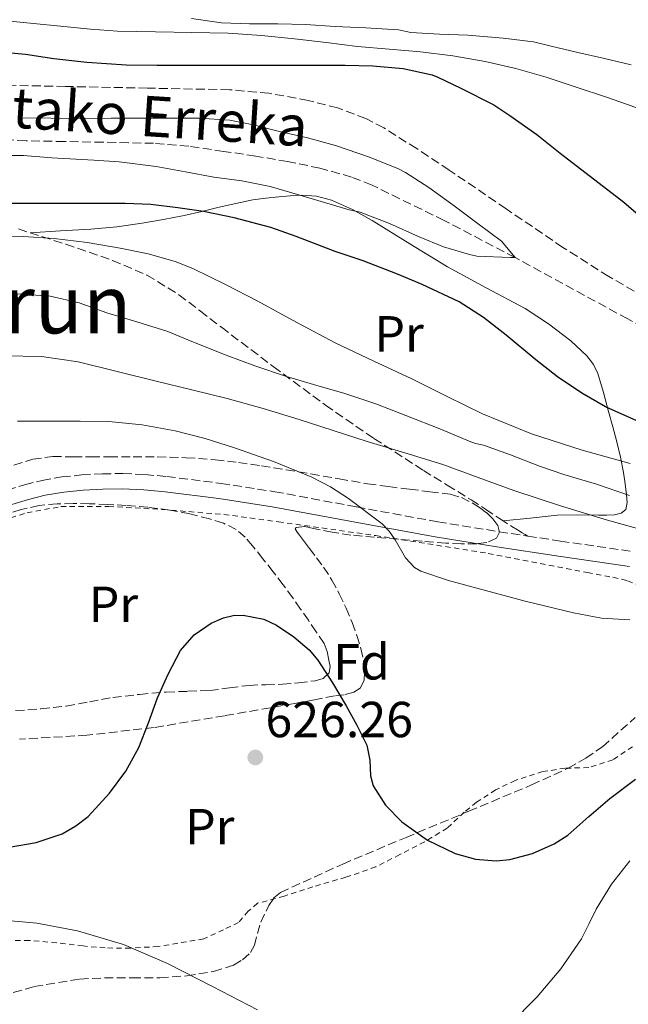
# Model space of a CAD drawing. Units: metres. Extents: x 589968 to 593399, y 4761411 to 4763769.
# Drawn here: x 590811 to 590931, y 4762137 to 4762331 of the extents above; entities that cross this region are included whole.
import ezdxf
from ezdxf.enums import TextEntityAlignment as Align

# ---------------------------------------------------------------- set-up
doc = ezdxf.new("R2010")
doc.units = ezdxf.units.M
doc.header["$MEASUREMENT"] = 0
doc.linetypes.add('DGN Style 2', pattern=[1.7399219301090239, 1.043953158065414, -0.6959687720436097])
doc.linetypes.add('DGN Style 3', pattern=[2.435890702152634, 1.739921930109024, -0.6959687720436097])
for name, color, linetype, lineweight in [('Barranco lineal', 142, 'DGN Style 3', 13), ('Camino', 7, 'DGN Style 3', 0), ('Cota de punto acotado terreno', 7, 'Continuous', 0), ('Curva de nivel directora', 30, 'Continuous', 30), ('Curva de nivel intermedia', 30, 'Continuous', 0), ('Etiqueta de uso rústico', 92, 'Continuous', 0), ('Etiqueta de zona arbolada', 92, 'Continuous', 0), ('Línea de cambio de uso (parcela vista)', 92, 'Continuous', 0), ('Margen derecho', 7, 'Continuous', 0), ('Punto acotado terreno (símbolo)', 7, 'Continuous', 0), ('Senda', 7, 'DGN Style 3', 0), ('Tela metálica o alambrada', 7, 'DGN Style 2', 0), ('Texto de arroyo-regatas y barrancos', 142, 'Continuous', 0), ('Texto de Área (paraje) menor', 7, 'Continuous', 0), ('Zona arbolada', 92, 'DGN Style 3', 0)]:
    doc.layers.add(name, color=color, linetype=linetype, lineweight=lineweight)
doc.styles.add('Style-Arial', font='arial.ttf')

# ---------------------------------------------------------------- blocks, each defined once
blk = doc.blocks.new('5PATER')
at = {"layer": 'Punto acotado terreno (símbolo)', "linetype": 'Continuous', "lineweight": 0}
h = blk.add_hatch(color=51, dxfattribs=at)
edge = h.paths.add_edge_path()
edge.add_ellipse((0, 0), major_axis=(-0.1095731443231308, -0.1110710700762829), ratio=0.9994222409660317, start_angle=0, end_angle=360)

msp = doc.modelspace()

# ---------------------------------------------------------------- linework, layer by layer
at = {"layer": 'Barranco lineal', "color": 142, "linetype": 'DGN Style 3', "lineweight": 13}
msp.add_polyline3d([(590953.54, 4762260.34, 597.3600000000006), (590931.1600000003, 4762272.310000001, 596.1300000000047), (590908.9000000004, 4762284.439999999, 595), (590894.9000000004, 4762291.77, 594.4900000000052), (590880.6600000003, 4762298.74, 594.0500000000029), (590876.6200000001, 4762300.350000001, 593.9199999999983), (590870.3600000005, 4762302.119999999, 593.7200000000012), (590863.9699999997, 4762303.42, 593.6000000000058), (590857.6699999999, 4762304.5, 593.5599999999977), (590851.3499999996, 4762305.430000001, 593.5399999999936), (590844.4500000002, 4762306.430000001, 593.4900000000052), (590837.5199999996, 4762307.029999999, 593.4600000000064), (590832.54, 4762307.130000001, 593.4400000000023), (590827.5599999996, 4762307.230000001, 593.4199999999983), (590819.9400000004, 4762307.369999999, 593.3999999999943), (590812.3200000003, 4762307.51, 593.3800000000047), (590806.4400000004, 4762307.83, 593.2899999999936)], dxfattribs=at)
at = {"layer": 'Camino', "color": 7, "linetype": 'DGN Style 3', "lineweight": 0}
for points in [[(590794.0199999989, 4762231.530000002, 620.8699999999953), (590796.3900000004, 4762233.340000002, 620.9199999999983), (590798.5399999983, 4762234.590000001, 621.0700000000071), (590800.8099999992, 4762235.600000001, 621.2200000000012), (590804.6700000018, 4762237.119999999, 621.3600000000006), (590808.5799999988, 4762238.490000002, 621.429999999993), (590812.010000002, 4762239.550000001, 621.429999999993), (590815.4999999988, 4762240.410000001, 621.429999999993), (590819.3999999971, 4762241.07, 621.429999999993), (590823.3399999999, 4762241.470000001, 621.429999999993), (590827.39, 4762241.710000002, 621.429999999993), (590831.4499999991, 4762241.740000002, 621.429999999993), (590835.800000001, 4762241.550000001, 621.3500000000059), (590840.1399999995, 4762241.170000001, 621.1999999999972), (590850.8299999982, 4762239.810000002, 620.8699999999953), (590861.4600000009, 4762238.170000002, 620.529999999999), (590877.5499999997, 4762235.160000001, 619.9400000000023), (590893.6400000008, 4762232.210000004, 619.3600000000007), (590905.7499999988, 4762230.260000002, 619.1300000000048), (590911.4100000005, 4762229.390000002, 619.0399999999937)], [(590911.4100000005, 4762229.390000002, 619.0399999999937), (590917.8799999991, 4762228.400000001, 618.929999999993), (590931.9400000006, 4762226.380000001, 618.550000000003)]]:
    msp.add_polyline3d(points, dxfattribs=at)
at = {"layer": 'Curva de nivel directora', "color": 30, "linetype": 'Continuous', "lineweight": 30, "flags": 128}
for points, elevation in [([(590805.7600000004, 4762325.240000002), (590812.2199999999, 4762324.619999999), (590817.819999999, 4762323.77), (590824.3500000002, 4762323.050000003), (590832.0899999985, 4762322.51), (590838.1900000004, 4762322.490000002), (590843.5500000004, 4762322.490000002), (590849.61, 4762322.490000002), (590856.0599999984, 4762322.490000002), (590862.3599999994, 4762322.490000002), (590863.7099999995, 4762322.490000002), (590869.1199999988, 4762322.490000002), (590875.3599999994, 4762322.490000002), (590880.8099999987, 4762322.359999999), (590886.8100000002, 4762321.800000001), (590892.5399999989, 4762320.550000002), (590893.6399999986, 4762320.090000001), (590898.1600000004, 4762317.910000003), (590904.7199999985, 4762314.65), (590907.85, 4762312.54), (590913.1799999987, 4762308.79), (590917.7899999997, 4762305.080000003), (590930.3800000005, 4762295.390000002), (590943.9599999993, 4762283.74)], 600.0000000000001), ([(590933.5499999999, 4762251.930000002), (590928.6699999983, 4762254.060000001), (590926.7300000004, 4762254.939999999), (590922.0900000002, 4762257.640000002), (590917.289999999, 4762260.840000001), (590913.0199999998, 4762264.250000002), (590907.119999999, 4762269.110000002), (590902.6699999988, 4762272.590000001), (590897.8399999985, 4762275.670000001), (590890.5400000006, 4762279.100000001), (590885.659999999, 4762281.189999999), (590878.8899999986, 4762283.82), (590873.3599999989, 4762285.670000002), (590865.6899999998, 4762288.619999999), (590860.6499999996, 4762290.350000001), (590853.4000000008, 4762292.310000002), (590847.3599999992, 4762293.560000001), (590842.3300000001, 4762294.300000002), (590836.9900000001, 4762294.940000001), (590831.8699999994, 4762295.15), (590826.2799999992, 4762295.15), (590819.8999999999, 4762295.15), (590814.2000000002, 4762295.15), (590807.1500000005, 4762295.130000001)], 600.0000000000001), ([(590808.99, 4762167.880000002), (590814.2899999997, 4762168.810000001), (590819.4500000007, 4762170.560000001), (590822.1699999986, 4762172.11), (590824.5699999993, 4762174.000000002), (590828.7800000003, 4762178.560000001), (590832.0300000003, 4762182.92), (590834.6299999999, 4762187.600000001), (590836.4999999984, 4762192.480000002), (590838.2999999999, 4762197.390000001), (590840.3600000008, 4762202.12), (590842.8399999996, 4762206.750000002), (590845.5199999996, 4762209.87), (590848.8900000004, 4762212.150000002), (590851.3099999988, 4762213.230000001), (590853.1999999997, 4762213.689999999), (590855.2200000003, 4762213.779999999), (590859.2799999993, 4762212.95), (590861.7899999995, 4762211.760000001), (590865.2099999993, 4762209.51), (590868.229999999, 4762206.91), (590869.9300000002, 4762204.840000001), (590872.829999999, 4762200.41), (590875.5199999979, 4762195.870000001), (590877.6500000004, 4762191.99), (590879.6100000006, 4762188.039999999), (590880.2199999986, 4762185.11), (590880.3599999994, 4762182.010000001), (590880.869999999, 4762180.039999999), (590883.2800000008, 4762176.210000004), (590886.5499999986, 4762172.92), (590891.5800000001, 4762169.29), (590897.0799999986, 4762166.65), (590901.0899999985, 4762165.53), (590905.1799999988, 4762165.210000001), (590907.8299999997, 4762165.500000001), (590912.3099999991, 4762166.67), (590916.6299999997, 4762168.550000003), (590919.3099999996, 4762170.28), (590923.4899999994, 4762173.95), (590927.6099999989, 4762177.550000001), (590932.6600000004, 4762181.320000002)], 625.0000000000001)]:
    msp.add_lwpolyline(points, dxfattribs=dict(at, elevation=elevation))
at = {"layer": 'Curva de nivel intermedia', "color": 30, "linetype": 'Continuous', "lineweight": 0, "flags": 128}
for points, elevation in [([(590800.1200000008, 4762332.25), (590806.4800000022, 4762331.400000001), (590813.1200000007, 4762330.750000001), (590819.7600000014, 4762330.140000001), (590825.060000001, 4762329.600000001), (590830.3700000017, 4762329.210000001), (590834.1400000004, 4762329.13), (590837.9100000011, 4762329.079999999), (590845.0700000003, 4762328.949999999), (590852.2300000018, 4762328.789999999), (590858.800000001, 4762328.359999998), (590865.3500000001, 4762327.659999999), (590871.5800000018, 4762326.92), (590877.8100000012, 4762326.180000001), (590884.0000000005, 4762325.640000001), (590890.2000000009, 4762325.109999998), (590896.6000000002, 4762324.3), (590902.9600000015, 4762323.180000001), (590909.0400000013, 4762321.800000001), (590915.0100000014, 4762320.09), (590920.9800000016, 4762318.130000001), (590926.9299999994, 4762316.119999999), (590930.9300000003, 4762314.769999999), (590934.9, 4762313.339999998)], 605), ([(590845.0300000003, 4762331.689999999), (590850.9000000019, 4762330.84), (590856.4200000007, 4762330.659999999), (590862.0399999998, 4762330.65), (590867.4800000002, 4762330.519999998), (590873.35, 4762330.100000001), (590879.4000000005, 4762329.829999999), (590885.8800000002, 4762329.449999999), (590888.2800000008, 4762328.940000001), (590893.9900000017, 4762328.619999998), (590899.5700000008, 4762328.42), (590906.5199999999, 4762327.82), (590912.5300000003, 4762327.099999998), (590916.0199999994, 4762326.220000001), (590921.2699999999, 4762324.949999998), (590926.5600000005, 4762323.800000002), (590931.8300000011, 4762322.519999999)], 610), ([(590811.0399999997, 4762312.06), (590817.22, 4762311.960000002), (590823.0400000004, 4762311.939999999), (590829.1400000001, 4762311.960000002), (590835.0099999999, 4762312.009999999), (590840.1300000006, 4762312.009999999), (590846.4400000006, 4762312.009999999), (590852.5800000007, 4762311.609999998), (590856.880000001, 4762310.730000001), (590862.3700000006, 4762309.369999999), (590867.8899999993, 4762308.119999999), (590873.4100000003, 4762306.619999999), (590880.1800000005, 4762304.279999999), (590885.8900000014, 4762301.99), (590887.2500000005, 4762301.219999999), (590891.8600000016, 4762298.309999999), (590896.8500000006, 4762294.65), (590901.6400000005, 4762291.13), (590906.2100000015, 4762287.689999999), (590908.9000000004, 4762284.439999999), (590907.9999999997, 4762284.439999999), (590901.3299999998, 4762284.739999999), (590899.9200000018, 4762285.03), (590894.7699999996, 4762286.539999999), (590889.9400000017, 4762288.539999999), (590884.100000001, 4762291.140000001), (590878.3200000009, 4762293.380000001), (590876.1500000005, 4762293.899999999), (590867.5200000005, 4762296.42), (590860.5600000002, 4762298.499999999), (590854.9499999998, 4762299.61), (590849.4400000002, 4762300.34), (590843.8099999997, 4762301.4), (590837.9900000015, 4762302.470000001), (590830.7200000006, 4762303.369999999), (590825.7300000016, 4762303.67), (590817.4099999999, 4762304.17), (590811.8300000011, 4762304.619999999), (590805.7300000011, 4762304.619999999)], 595), ([(590931.6100000021, 4762243.769999999), (590922.1500000006, 4762246.390000001), (590912.1500000004, 4762249.58), (590902.4500000019, 4762253.55), (590895.4700000014, 4762257.000000001), (590888.52, 4762260.470000001), (590880.9900000019, 4762263.95), (590873.4900000007, 4762267.499999999), (590865.7700000004, 4762271.599999999), (590858.0800000014, 4762275.79), (590851.7300000011, 4762279.119999998), (590845.2699999993, 4762282.300000001), (590841.8000000003, 4762283.680000001), (590836.4200000003, 4762285.169999998), (590830.9200000016, 4762286.3), (590824.4199999995, 4762287.42), (590817.8800000015, 4762288.189999999), (590811.7800000019, 4762288.630000001), (590805.6999999998, 4762288.51)], 605), ([(590931.4900000015, 4762237.390000001), (590924.9600000002, 4762239.640000001), (590918.5200000006, 4762241.58), (590913.7500000007, 4762243.179999999), (590907.9700000006, 4762245.42), (590902.6599999998, 4762247.369999999), (590901.0900000007, 4762247.710000001), (590899.8099999999, 4762248.149999999), (590894.3600000006, 4762250.470000001), (590887.3200000019, 4762253.23), (590881.4099999999, 4762255.499999999), (590875.0799999998, 4762257.630000001), (590870.2300000017, 4762259.050000001), (590863.7600000009, 4762260.91), (590857.4800000001, 4762263.069999999), (590851.8300000017, 4762265.15), (590845.0400000013, 4762267.869999998), (590840.3200000006, 4762269.8), (590834.1800000005, 4762271.71), (590828.2900000009, 4762273.51), (590822.8400000016, 4762275.51), (590817.1200000016, 4762276.789999999), (590810.480000001, 4762277.27)], 610), ([(590935.9100000004, 4762230.13), (590927.1399999994, 4762232.57), (590917.8500000001, 4762235.359999999), (590908.6400000011, 4762238.38), (590901.6400000005, 4762240.980000001), (590894.610000001, 4762243.509999999), (590887.150000002, 4762245.82), (590879.6799999999, 4762248.109999999), (590872.9699999999, 4762250.279999999), (590866.2599999999, 4762252.439999999), (590859.180000001, 4762254.619999998), (590852.0399999997, 4762256.59), (590845.0500000002, 4762258.3), (590838.0499999997, 4762259.989999999), (590830.3300000015, 4762261.92), (590822.6000000001, 4762263.850000001), (590815.3600000005, 4762264.909999999), (590808.0500000012, 4762265)], 615.0000000000001), ([(590931.5800000008, 4762212.829999999), (590925.9900000006, 4762213.199999998), (590920.4400000006, 4762214.189999998), (590910.8600000007, 4762216.52), (590901.3600000012, 4762219.069999999), (590895.7799999999, 4762220.59), (590890.3000000014, 4762222.460000001), (590889.0200000008, 4762223.189999999), (590887.2800000017, 4762225.109999999), (590885.1900000018, 4762228.679999999), (590884.0600000009, 4762230.390000001), (590882.6799999995, 4762231.819999999), (590876.0000000007, 4762236.849999999), (590872.4700000014, 4762239.109999998), (590868.7499999999, 4762241.029999998), (590861.2000000017, 4762244.159999999), (590853.5199999993, 4762246.859999999), (590847.680000001, 4762248.65), (590841.7700000012, 4762250.17), (590835.24, 4762251.399999999), (590828.6500000008, 4762252.01), (590823.0200000004, 4762252.109999998), (590817.3899999999, 4762252.119999999), (590810.6399999997, 4762252.109999998)], 620), ([(590717.6200000005, 4762180.119999999), (590725.5300000006, 4762177.17), (590733.1100000001, 4762173.56), (590737.5500000014, 4762170.699999998), (590741.8699999999, 4762167.640000001), (590744.9600000011, 4762166), (590752.5899999997, 4762163.080000001), (590760.3400000012, 4762160.480000001), (590768.7000000009, 4762157.689999999), (590777.2300000003, 4762155.439999999), (590786.6500000017, 4762154.300000001), (590796.0999999997, 4762153.850000001), (590801.2400000007, 4762153.720000001), (590806.3900000005, 4762153.579999999), (590814.4800000018, 4762152.859999999), (590822.5000000016, 4762151.369999998), (590831.5900000001, 4762148.639999999), (590840.2400000001, 4762144.890000001), (590849.1300000016, 4762140.34), (590858.0000000009, 4762135.789999999)], 630), ([(590907.8900000001, 4762132.850000001), (590913.2700000001, 4762138.300000002), (590917.9400000017, 4762143.869999999), (590922.0299999998, 4762149.770000001), (590923.4699999993, 4762152.699999998), (590924.8799999997, 4762155.66), (590927.9599999997, 4762160.609999998), (590931.5300000015, 4762165.199999999)], 630)]:
    msp.add_lwpolyline(points, dxfattribs=dict(at, elevation=elevation))
at = {"layer": 'Línea de cambio de uso (parcela vista)', "color": 92, "linetype": 'Continuous', "lineweight": 0}
msp.add_polyline3d([(590813.1500000004, 4762289.34, 602.6499999999943), (590819.1500000004, 4762289.689999999, 602.7400000000052), (590825.1500000004, 4762290.050000001, 602.8399999999965), (590830.2199999997, 4762290.5, 602.8099999999977), (590835.2699999996, 4762291.210000001, 602.6399999999994), (590839.4400000004, 4762291.939999999, 602.3699999999953), (590843.5599999996, 4762292.779999999, 601.8399999999965), (590847.04, 4762293.57, 601.2100000000064), (590850.4699999997, 4762294.369999999, 600.3699999999953), (590853.7800000003, 4762295.119999999, 599.429999999993), (590857.0999999996, 4762295.82, 598.4799999999959), (590859.6600000003, 4762296.189999999, 597.7599999999948), (590862.25, 4762296.439999999, 597.029999999999), (590864.4600000001, 4762296.640000001, 596.4499999999971), (590866.6799999997, 4762296.75, 595.9600000000064), (590869.6799999997, 4762296.57, 595.6000000000058), (590872.6699999999, 4762295.77, 595.4900000000052), (590876.79, 4762293.939999999, 595.4400000000023), (590880.6799999997, 4762291.789999999, 595.5099999999948), (590888.1100000005, 4762287.17, 595.9900000000052), (590895.5499999998, 4762282.600000001, 596.3999999999943), (590903.1900000004, 4762278.470000001, 596.5800000000017), (590910.8700000001, 4762274.359999999, 596.7599999999948), (590915.5, 4762271.369999999, 596.8800000000047), (590919.9000000004, 4762267.949999999, 597.029999999999), (590923.0999999996, 4762265, 597.4400000000023), (590924.3700000001, 4762263.33, 597.820000000007), (590925.2400000002, 4762261.5, 598.279999999999), (590926.3399999999, 4762257.75, 599.3300000000017), (590927.3499999996, 4762254, 600.5500000000029), (590928.1699999999, 4762250.99, 601.6199999999953), (590928.9699999997, 4762248.029999999, 602.8500000000058), (590929.7199999997, 4762244.980000001, 604.4499999999971), (590930.3399999999, 4762241.970000001, 606.1999999999971), (590930.6699999999, 4762239.75, 607.529999999999), (590930.8899999997, 4762237.550000001, 608.9600000000064), (590931.0199999996, 4762236.02, 610.25), (590930.7400000002, 4762234.67, 611.5899999999965), (590929.8499999996, 4762233.91, 612.4900000000052), (590928.5199999996, 4762233.600000001, 613.3000000000029), (590926.9600000001, 4762233.539999999, 614.0800000000017), (590925.3399999999, 4762233.52, 614.5500000000029), (590921.25, 4762233.619999999, 614.8099999999977), (590917.1900000004, 4762233.52, 615.0800000000017), (590911.8600000005, 4762232.960000001, 615.9600000000064), (590906.5300000003, 4762232.4, 616.8500000000058)], dxfattribs=at)
at = {"layer": 'Margen derecho', "color": 7, "linetype": 'Continuous', "lineweight": 0}
msp.add_polyline3d([(590795.9299999999, 4762229.180000001, 620.8699999999953), (590798.079999998, 4762230.82, 620.9199999999983), (590799.9200000019, 4762231.890000001, 621.0700000000071), (590801.9800000004, 4762232.800000001, 621.2200000000012), (590805.7299999989, 4762234.28, 621.3600000000006), (590809.530000001, 4762235.619999999, 621.429999999993), (590812.8199999989, 4762236.630000002, 621.429999999993), (590816.109999999, 4762237.449999999, 621.429999999993), (590819.8099999983, 4762238.070000002, 621.429999999993), (590823.5799999969, 4762238.450000001, 621.429999999993), (590827.4899999984, 4762238.680000002, 621.429999999993), (590831.3999999977, 4762238.710000004, 621.429999999993), (590835.6000000021, 4762238.529999999, 621.3500000000059), (590839.8099999987, 4762238.150000001, 621.1999999999972), (590850.4100000003, 4762236.810000001, 620.8699999999953), (590860.949999999, 4762235.189999999, 620.529999999999), (590876.9999999999, 4762232.180000002, 619.9400000000023), (590893.129999999, 4762229.220000002, 619.3600000000007), (590905.2800000017, 4762227.26, 619.1300000000048), (590917.440000001, 4762225.400000002, 618.929999999993), (590931.5199999983, 4762223.380000002, 618.550000000003)], dxfattribs=at)
at = {"layer": 'Senda', "color": 7, "linetype": 'DGN Style 3', "lineweight": 0}
msp.add_polyline3d([(590810.8299999974, 4762290.09, 602.1499999999943), (590820.1599999992, 4762287.060000001, 604.1499999999943), (590824.7899999983, 4762285.500000002, 605.2899999999936), (590829.3999999972, 4762283.890000002, 606.0800000000017), (590836.1799999988, 4762280.990000002, 606.8099999999978), (590842.510000001, 4762277.100000001, 607.5399999999937), (590846.7199999976, 4762273.880000001, 608.1000000000059), (590850.9099999986, 4762270.650000001, 608.6600000000036), (590861.149999998, 4762262.920000002, 610.070000000007), (590871.4600000011, 4762255.279999999, 611.5099999999948), (590881.0299999999, 4762248.67, 612.8500000000058), (590890.7899999988, 4762242.369999999, 614.2100000000065), (590895.5000000005, 4762239.470000003, 614.8300000000017), (590900.1999999988, 4762236.570000002, 615.5899999999966), (590903.0799999977, 4762234.680000001, 616.1999999999971), (590905.940000001, 4762232.770000001, 616.8200000000071), (590908.27, 4762231.300000001, 616.9400000000024), (590909.3899999999, 4762230.619999999, 617.1300000000049), (590910.3099999985, 4762230.060000002, 617.7500000000001), (590910.8599999985, 4762229.730000001, 618.3899999999994), (590911.4100000005, 4762229.390000002, 619.0399999999937)], dxfattribs=at)
at = {"layer": 'Tela metálica o alambrada', "color": 7, "linetype": 'DGN Style 2', "lineweight": 0}
for points in [[(590806.0199999996, 4762231.970000001, 621.3999999999943), (590812.5199999996, 4762234.01, 621.4900000000052), (590819.1799999997, 4762235.210000001, 621.75), (590828.6500000004, 4762235.25, 622.0500000000029), (590839.29, 4762234.640000001, 622.3600000000006), (590851.3700000001, 4762233.680000001, 622.2599999999948), (590862.1500000004, 4762232.210000001, 621.9900000000052), (590881.3799999999, 4762229.49, 621.570000000007), (590903.6100000005, 4762225.980000001, 621.0099999999948), (590923.1799999997, 4762222.189999999, 620.7700000000041), (590928.2300000004, 4762221.25, 620.7700000000041), (590931.1299999999, 4762220.57, 620.7700000000041), (590934.3600000005, 4762219.26, 620.8800000000047)], [(590932.0899999999, 4762187.77, 622.6100000000006), (590928.2000000002, 4762185.180000001, 622.679999999993), (590923.4299999997, 4762183.630000001, 622.6600000000036), (590918.7800000003, 4762183.52, 622.6600000000036), (590914.4100000003, 4762182.83, 622.7700000000041), (590908.9199999999, 4762181.100000001, 623.1199999999953), (590905.0499999998, 4762179.210000001, 623.4900000000052), (590901.2999999998, 4762176.800000001, 624.2400000000052), (590898.8700000001, 4762174.83, 624.8099999999977), (590895.5099999999, 4762171.689999999, 625.2700000000041), (590891.0199999996, 4762168.960000001, 625.9100000000036), (590886.1399999997, 4762166.430000001, 626.4700000000012), (590881.3799999999, 4762164, 627.1100000000006), (590875.4800000004, 4762161.970000001, 627.5099999999948), (590868.9699999997, 4762160.09, 627.6000000000058), (590863.2999999998, 4762158.220000001, 628.0200000000041), (590858.0099999999, 4762156.810000001, 628.4799999999959), (590856.2199999997, 4762155.26, 628.7899999999936), (590854.3099999996, 4762153.02, 628.9799999999959), (590851.3399999999, 4762151.600000001, 629.5099999999948), (590847.4199999999, 4762149.789999999, 630), (590838.4100000003, 4762148.27, 631.0899999999965), (590832.9400000004, 4762147.970000001, 631.3999999999943)], [(590832.9400000004, 4762147.970000001, 631.3999999999943), (590827.9400000004, 4762147.980000001, 631.3999999999943), (590823.5800000001, 4762148.380000001, 631.3999999999943), (590818.3899999997, 4762149.01, 631.4600000000064), (590812.9800000004, 4762149.470000001, 631.6000000000058), (590806.9000000004, 4762149.49, 631.9900000000052)]]:
    msp.add_polyline3d(points, dxfattribs=at)
at = {"layer": 'Zona arbolada', "color": 92, "linetype": 'DGN Style 3', "lineweight": 0}
for points in [[(590918.3499999996, 4762286.439999999, 612.2400000000052), (590907.1100000005, 4762294.09, 611.9900000000052), (590895.8899999997, 4762301.74, 611.6000000000058), (590889.4800000004, 4762305.970000001, 611.1499999999943), (590882.9600000001, 4762310.060000001, 610.6399999999994), (590879.4400000004, 4762311.92, 610.4700000000012), (590873.8499999996, 4762314.02, 610.279999999999), (590868.0499999998, 4762315.5, 610), (590860.2999999998, 4762316.930000001, 609.3899999999994), (590852.4900000002, 4762317.609999999, 608.779999999999), (590836.2999999998, 4762317.930000001, 607.779999999999), (590820.1100000005, 4762318.25, 606.8000000000029), (590800.4900000002, 4762318.66, 605.6499999999943), (590776.2199999997, 4762319.41, 604.2200000000012), (590769.2999999998, 4762320.609999999, 603.820000000007), (590762.5099999999, 4762322.539999999, 603.4100000000036), (590757.2400000002, 4762324.51, 602.75), (590752.1399999997, 4762326.83, 601.9400000000023), (590746.7400000002, 4762329.539999999, 601.4700000000012), (590741.3899999997, 4762332.33, 600.9100000000036)], [(590936.6100000005, 4762275.369999999, 612.5599999999977), (590927.3799999999, 4762280.720000001, 612.3999999999943), (590918.3499999996, 4762286.439999999, 612.2400000000052)], [(590809.9000000004, 4762243.439999999, 623.1900000000023), (590813.6399999997, 4762244.57, 623.1900000000023), (590817.6100000005, 4762245.109999999, 623.25), (590821.6600000003, 4762245.07, 623.320000000007), (590825.1799999997, 4762245.07, 623.3399999999965), (590828.7100000001, 4762245.07, 623.3500000000058), (590833.4699999997, 4762245.060000001, 623.3500000000058), (590838.2300000004, 4762245.050000001, 623.3500000000058), (590843.9600000001, 4762244.890000001, 623.3099999999977), (590849.6900000004, 4762244.460000001, 623.2200000000012), (590854.2699999996, 4762243.949999999, 623.0899999999965), (590858.8200000003, 4762243.289999999, 622.9199999999983), (590863.7000000002, 4762242.49, 622.6499999999943), (590868.5800000001, 4762241.680000001, 622.4199999999983), (590874.1799999997, 4762240.689999999, 622.3399999999965), (590879.7699999996, 4762239.74, 622.320000000007), (590883.9100000003, 4762239.180000001, 622.320000000007), (590888.0700000003, 4762238.65, 622.320000000007), (590892.0800000001, 4762238.16, 622.320000000007), (590896.0899999999, 4762237.66, 622.320000000007), (590898.2999999998, 4762237.01, 622.320000000007), (590900.4100000003, 4762235.970000001, 622.320000000007), (590901.8899999997, 4762235.060000001, 622.3300000000017), (590903.29, 4762234, 622.3399999999965), (590904.4900000002, 4762232.810000001, 622.3899999999994), (590905.4600000001, 4762231.5, 622.5), (590905.8099999996, 4762230.189999999, 622.6399999999994), (590905.2199999997, 4762228.970000001, 622.7899999999936), (590903.3099999996, 4762228.100000001, 622.9499999999971), (590901.3200000003, 4762227.890000001, 623.0599999999977), (590898.2699999996, 4762227.869999999, 623.1499999999943), (590895.2199999997, 4762228, 623.2400000000052), (590890.5300000003, 4762228.390000001, 623.3800000000047), (590885.8300000001, 4762228.779999999, 623.5200000000041), (590881.1600000003, 4762229.180000001, 623.7100000000064), (590876.4900000002, 4762229.600000001, 623.9100000000036), (590872.7800000003, 4762230.180000001, 623.9400000000023), (590869.0800000001, 4762230.91, 623.929999999993), (590867.3399999999, 4762231.289999999, 623.9799999999959), (590865.6600000003, 4762231.100000001, 624.1199999999953), (590865.5, 4762230.810000001, 624.1999999999971), (590865.8399999999, 4762230.189999999, 624.3800000000047), (590866.3399999999, 4762229.58, 624.5200000000041), (590867.3300000001, 4762228.25, 624.6399999999994), (590868.3099999996, 4762226.930000001, 624.7599999999948), (590869.7000000002, 4762225.100000001, 624.9700000000012), (590871.0800000001, 4762223.279999999, 625.1699999999983), (590872.7400000002, 4762220.710000001, 625.3300000000017), (590874.1799999997, 4762218, 625.4900000000052), (590875.5099999999, 4762215.17, 625.779999999999), (590876.7100000001, 4762212.289999999, 626.070000000007), (590877.6500000004, 4762209.75, 626.2700000000041), (590878.4699999997, 4762207.17, 626.4700000000012), (590878.9600000001, 4762204.83, 626.6699999999983), (590879.1600000003, 4762202.480000001, 626.8699999999953), (590879.1200000001, 4762200.84, 627), (590878.2800000003, 4762199.33, 627.0899999999965), (590877.0599999996, 4762198.51, 627.1199999999953), (590875.1699999999, 4762198.029999999, 627.1100000000006), (590873.2400000002, 4762197.789999999, 627.1100000000006), (590869.3099999996, 4762197.039999999, 627.1699999999983), (590865.3799999999, 4762196.32, 627.2400000000052), (590851.54, 4762193.880000001, 627.3999999999943), (590837.6399999997, 4762191.550000001, 627.4799999999959), (590824.3600000005, 4762190.039999999, 627.2899999999936), (590811.0499999998, 4762189.230000001, 626.8399999999965)], [(590809.9000000004, 4762243.439999999, 623.1900000000023), (590813.6399999997, 4762244.57, 623.1900000000023), (590817.6100000005, 4762245.109999999, 623.25), (590821.6600000003, 4762245.07, 623.320000000007)], [(590821.6600000003, 4762245.07, 623.320000000007), (590825.1799999997, 4762245.07, 623.3399999999965), (590828.7100000001, 4762245.07, 623.3500000000058), (590833.4699999997, 4762245.060000001, 623.3500000000058), (590838.2300000004, 4762245.050000001, 623.3500000000058), (590843.9600000001, 4762244.890000001, 623.3099999999977), (590849.6900000004, 4762244.460000001, 623.2200000000012), (590854.2699999996, 4762243.949999999, 623.0899999999965), (590858.8200000003, 4762243.289999999, 622.9199999999983), (590863.7000000002, 4762242.49, 622.6499999999943), (590868.5800000001, 4762241.680000001, 622.4199999999983), (590874.1799999997, 4762240.689999999, 622.3399999999965), (590879.7699999996, 4762239.74, 622.320000000007), (590883.9100000003, 4762239.180000001, 622.320000000007), (590888.0700000003, 4762238.65, 622.320000000007), (590892.0800000001, 4762238.16, 622.320000000007), (590896.0899999999, 4762237.66, 622.320000000007), (590898.2999999998, 4762237.01, 622.320000000007), (590900.4100000003, 4762235.970000001, 622.320000000007), (590901.8899999997, 4762235.060000001, 622.3300000000017), (590903.29, 4762234, 622.3399999999965), (590904.4900000002, 4762232.810000001, 622.3899999999994), (590905.4600000001, 4762231.5, 622.5), (590905.8099999996, 4762230.189999999, 622.6399999999994), (590905.2199999997, 4762228.970000001, 622.7899999999936), (590903.3099999996, 4762228.100000001, 622.9499999999971), (590901.3200000003, 4762227.890000001, 623.0599999999977), (590898.2699999996, 4762227.869999999, 623.1499999999943), (590895.2199999997, 4762228, 623.2400000000052), (590890.5300000003, 4762228.390000001, 623.3800000000047), (590885.8300000001, 4762228.779999999, 623.5200000000041), (590881.1600000003, 4762229.180000001, 623.7100000000064), (590876.4900000002, 4762229.600000001, 623.9100000000036), (590872.7800000003, 4762230.180000001, 623.9400000000023), (590869.0800000001, 4762230.91, 623.929999999993), (590867.3399999999, 4762231.289999999, 623.9799999999959), (590865.6600000003, 4762231.100000001, 624.1199999999953), (590865.5, 4762230.810000001, 624.1999999999971), (590865.8399999999, 4762230.189999999, 624.3800000000047), (590866.3399999999, 4762229.58, 624.5200000000041), (590867.3300000001, 4762228.25, 624.6399999999994), (590868.3099999996, 4762226.930000001, 624.7599999999948), (590869.7000000002, 4762225.100000001, 624.9700000000012), (590871.0800000001, 4762223.279999999, 625.1699999999983), (590872.7400000002, 4762220.710000001, 625.3300000000017), (590874.1799999997, 4762218, 625.4900000000052), (590875.5099999999, 4762215.17, 625.779999999999), (590876.7100000001, 4762212.289999999, 626.070000000007), (590877.6500000004, 4762209.75, 626.2700000000041), (590878.4699999997, 4762207.17, 626.4700000000012), (590878.9600000001, 4762204.83, 626.6699999999983), (590879.1600000003, 4762202.480000001, 626.8699999999953), (590879.1200000001, 4762200.84, 627), (590878.2800000003, 4762199.33, 627.0899999999965), (590877.0599999996, 4762198.51, 627.1199999999953), (590875.1699999999, 4762198.029999999, 627.1100000000006), (590873.2400000002, 4762197.789999999, 627.1100000000006), (590869.3099999996, 4762197.039999999, 627.1699999999983), (590865.3799999999, 4762196.32, 627.2400000000052), (590851.54, 4762193.880000001, 627.3999999999943), (590837.6399999997, 4762191.550000001, 627.4799999999959), (590824.3600000005, 4762190.039999999, 627.2899999999936), (590811.0499999998, 4762189.230000001, 626.8399999999965)], [(590821.6600000003, 4762235.83, 624.3099999999977), (590818.4900000002, 4762235.77, 624.179999999993), (590814.9199999999, 4762235.430000001, 624.0200000000041), (590811.3799999999, 4762234.640000001, 623.8399999999965), (590808.7000000002, 4762233.76, 623.6600000000036)], [(590810.2599999999, 4762194.890000001, 625.3500000000058), (590815.2699999996, 4762195.24, 625.5399999999936), (590820.2599999999, 4762195.77, 625.75), (590824.8600000005, 4762196.65, 626.1000000000058), (590829.4500000002, 4762197.5, 626.4799999999959), (590834.7199999997, 4762198.109999999, 626.7100000000064), (590839.9900000002, 4762198.560000001, 626.9600000000064), (590844.2999999998, 4762198.710000001, 627.2899999999936), (590848.5999999996, 4762198.880000001, 627.6199999999953), (590852.4900000002, 4762199.380000001, 627.9199999999983), (590856.3799999999, 4762199.890000001, 628.1499999999943), (590859.6500000004, 4762200.02, 628.1300000000047), (590862.9400000004, 4762200.109999999, 628.0399999999936), (590866.1799999997, 4762200.380000001, 628.0399999999936), (590869.4199999999, 4762200.810000001, 628.0200000000041), (590870.9900000002, 4762201.26, 627.9700000000012), (590872.2000000002, 4762202.350000001, 627.9100000000036), (590872.3799999999, 4762203.619999999, 627.8600000000006), (590872.0899999999, 4762204.890000001, 627.8000000000029), (590871.7999999998, 4762206.609999999, 627.6999999999971), (590871.2100000001, 4762208.189999999, 627.5899999999965), (590869.6399999997, 4762210.470000001, 627.3800000000047), (590868.0700000003, 4762212.75, 627.1699999999983), (590866.5499999998, 4762214.970000001, 627.0099999999948), (590865.0199999996, 4762217.180000001, 626.8699999999953), (590863.1100000005, 4762219.77, 626.7200000000012), (590861.1399999997, 4762222.32, 626.570000000007), (590859.1100000005, 4762224.91, 626.3300000000017), (590857.0499999998, 4762227.49, 626.1199999999953), (590855.5800000001, 4762229.189999999, 626.029999999999), (590853.8499999996, 4762230.689999999, 625.9600000000064), (590851.29, 4762231.960000001, 625.8699999999953), (590848.5700000003, 4762232.77, 625.7599999999948), (590844.6500000004, 4762233.77, 625.5599999999977), (590840.7000000002, 4762234.539999999, 625.3300000000017), (590836.3799999999, 4762235.08, 625.1100000000006), (590832.0599999996, 4762235.449999999, 624.8800000000047), (590828.4400000004, 4762235.65, 624.6600000000036), (590824.8200000003, 4762235.789999999, 624.4400000000023), (590821.6600000003, 4762235.83, 624.3099999999977)], [(590899.7599999999, 4762175.01, 630.6900000000023), (590912.1399999997, 4762180.210000001, 629.9700000000012), (590919.3799999999, 4762183.52, 629.8800000000047), (590922.8600000005, 4762185.470000001, 629.8399999999965), (590926.1600000003, 4762187.76, 629.6499999999943), (590932.6100000005, 4762193.529999999, 628.8800000000047)], [(590809.7999999998, 4762139.180000001, 641.1000000000058), (590813.9000000004, 4762140.359999999, 641.0500000000029), (590822.9199999999, 4762141.850000001, 640.9700000000012), (590827.79, 4762142.060000001, 640.9799999999959), (590833.2599999999, 4762142.07, 640.9199999999983), (590838.7300000004, 4762142.060000001, 640.779999999999), (590844.0599999996, 4762142.480000001, 640.4900000000052), (590849.3600000005, 4762143.34, 639.8899999999994), (590853.3099999996, 4762144.58, 639.2200000000012), (590855.0899999999, 4762145.65, 638.8699999999953), (590856.6500000004, 4762147.119999999, 638.5399999999936), (590857.4500000002, 4762148.52, 638.320000000007), (590858.0099999999, 4762150.83, 638), (590858.7000000002, 4762153.07, 637.6499999999943), (590860.2699999996, 4762156.41, 637.0500000000029), (590861.2599999999, 4762157.890000001, 636.7400000000052), (590862.5999999996, 4762158.960000001, 636.429999999993), (590874.8600000005, 4762164.57, 634.1900000000023), (590887.3700000001, 4762169.84, 632.0800000000017), (590899.7599999999, 4762175.01, 630.6900000000023)]]:
    msp.add_polyline3d(points, dxfattribs=at)

# ---------------------------------------------------------------- block references
at = {"layer": 'Punto acotado terreno (símbolo)', "color": 7, "linetype": 'Continuous', "lineweight": 0, "xscale": 10, "yscale": 10, "zscale": 10}
msp.add_blockref('5PATER', (590857.6000000008, 4762185.640000001, 626.2599999999948), dxfattribs=at)

# ---------------------------------------------------------------- texts
at = {"layer": 'Cota de punto acotado terreno', "color": 7, "linetype": 'Continuous', "lineweight": 0, "style": 'Style-Arial'}
msp.add_text('626.26', height=7.000000000000002, dxfattribs=at).set_placement((590859.5900000003, 4762189.640000001, 626.2599999999948))
at = {"layer": 'Etiqueta de uso rústico', "color": 92, "linetype": 'Continuous', "lineweight": 0, "style": 'Style-Arial'}
for p in [(590885.9954566102, 4762269.370010001, 603.3800000000047), (590829.5854566087, 4762215.900010001, 623.4799999999959), (590848.605456608, 4762171.970010001, 627.0500000000029)]:
    msp.add_text('Pr', height=7.000000000000002, dxfattribs=at).set_placement(p, align=Align.MIDDLE_CENTER)
at = {"layer": 'Etiqueta de zona arbolada', "color": 92, "linetype": 'Continuous', "lineweight": 0, "style": 'Style-Arial'}
msp.add_text('Fd', height=7.000000000000002, dxfattribs=at).set_placement((590878.5874413626, 4762204.540010002, 624), align=Align.MIDDLE_CENTER)
at = {"layer": 'Texto de arroyo-regatas y barrancos', "color": 142, "linetype": 'Continuous', "lineweight": 0, "style": 'Style-Arial'}
msp.add_text('Arrakietako Erreka', height=8, rotation=356.28434, dxfattribs=at).set_placement((590773.1200000005, 4762312.510000001, 593.6699999999983))
at = {"layer": 'Texto de Área (paraje) menor', "color": 7, "linetype": 'Continuous', "lineweight": 0, "style": 'Style-Arial'}
msp.add_text('Illarrun', height=11.5, dxfattribs=at).set_placement((590806.3388472036, 4762275.210010001, 610.1699999999983), align=Align.MIDDLE_CENTER)

doc.saveas('drawing.dxf')
